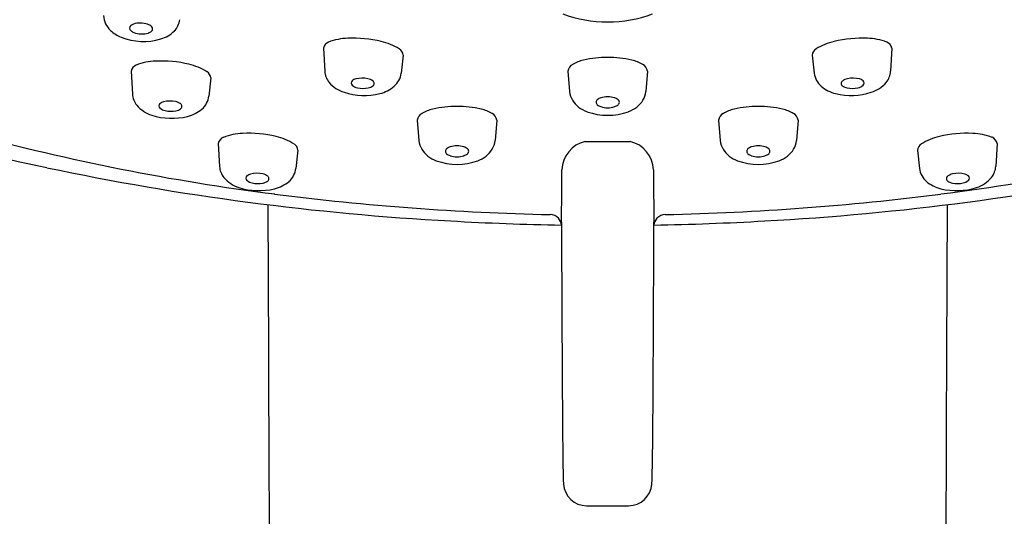
# Model space of a CAD drawing. Extents: x 5103.4 to 5115.9, y 582.5 to 610.6.
# Drawn here: x 5104.8 to 5106.5, y 607.4 to 608.2 of the extents above; entities that cross this region are included whole.
import ezdxf

# ---------------------------------------------------------------- set-up
doc = ezdxf.new("R2010")
doc.units = 0
doc.header["$LTSCALE"] = 0.64311
doc.layers.get('0').update_dxf_attribs({"color": 255, "linetype": 'CONTINUOUS'})

msp = doc.modelspace()

# ---------------------------------------------------------------- linework, layer by layer
for p, q in [((5105.3629, 608.1529), (5105.365, 608.1141)), ((5106.3229, 608.1529), (5106.3208, 608.1141)), ((5105.4973, 608.1413), (5105.494, 608.1107)), ((5106.1885, 608.1413), (5106.1918, 608.1107)), ((5105.0381, 608.1143), (5105.0402, 608.0755)), ((5105.7756, 608.1143), (5105.7784, 608.0799)), ((5105.9102, 608.1143), (5105.9074, 608.0799)), ((5105.1724, 608.1027), (5105.1692, 608.0721)), ((5105.521, 608.0314), (5105.5238, 607.997)), ((5105.6557, 608.0314), (5105.6529, 607.997)), ((5106.0301, 608.0314), (5106.0329, 607.997)), ((5106.1647, 608.0314), (5106.1619, 607.997)), ((5105.8048, 607.9954), (5105.881, 607.9954)), ((5105.1851, 607.9922), (5105.1872, 607.9534)), ((5105.3195, 607.9805), (5105.3162, 607.95)), ((5106.3663, 607.9805), (5106.3695, 607.95)), ((5106.5006, 607.9922), (5106.4986, 607.9534)), ((5105.8073, 607.3801), (5105.8783, 607.3801))]:
    msp.add_line(p, q)
for centre, radius, start, end in [((5105.8429, 608.4176), 0.2201, 249.8476, 290.1524), ((5105.0282, 608.2102), 0.0371, 183.3815, 227.1112), ((5105.0466, 608.1794), 0.0151, 108.3774, 129.3247), ((5105.0532, 608.1569), 0.0386, 71.4577, 107.0613), ((5105.0878, 608.2051), 0.0324, 315.2889, 353.0846), ((5105.0418, 608.2247), 0.057, 227.1112, 248.4996), ((5105.0408, 608.187), 0.00554, 132.3032, 228.4738), ((5105.0487, 608.1959), 0.0174, 228.4738, 248.2213), ((5105.0561, 608.2157), 0.0386, 248.8172, 286.5002), ((5105.0606, 608.1771), 0.0171, 44.6701, 73.3952), ((5105.0631, 608.1922), 0.014, 286.5002, 312.2922), ((5105.0691, 608.1855), 0.00507, 312.2922, 44.6701), ((5105.073, 608.2198), 0.0533, 286.48, 315.2889), ((5105.0589, 608.2675), 0.1031, 248.3701, 286.48), ((5105.3765, 608.1503), 0.0138, 111.5997, 169.0106), ((5105.4066, 608.0741), 0.0958, 91.6206, 111.5997), ((5105.4132, 607.9681), 0.2019, 76.5032, 92.6444), ((5105.4358, 608.0623), 0.1051, 58.5266, 76.5032), ((5106.2499, 608.0623), 0.1051, 103.4968, 121.4734), ((5106.2725, 607.9681), 0.2019, 87.3556, 103.4968), ((5106.2791, 608.0741), 0.0958, 68.4003, 88.3794), ((5106.3093, 608.1503), 0.0138, 10.9894, 68.4003), ((5105.4835, 608.1402), 0.0138, 4.5403, 58.5266), ((5106.2022, 608.1402), 0.0138, 121.4734, 175.4597), ((5105.0818, 608.0355), 0.0958, 91.6206, 111.5997), ((5105.0884, 607.9295), 0.2019, 76.5032, 92.6444), ((5105.8172, 608.0672), 0.0674, 103.2272, 119.8045), ((5105.8429, 607.9559), 0.1816, 76.9332, 103.0668), ((5105.8685, 608.0672), 0.0674, 60.1955, 76.7728), ((5105.0516, 608.1117), 0.0138, 111.5997, 169.0106), ((5105.111, 608.0237), 0.1051, 58.5266, 76.5032), ((5105.1587, 608.1016), 0.0138, 4.5403, 58.5266), ((5105.3987, 608.1162), 0.0338, 183.5882, 218.3985), ((5105.4591, 608.1152), 0.0352, 311.3015, 352.7084), ((5105.7921, 608.1111), 0.0168, 119.8045, 169.2223), ((5105.8937, 608.1111), 0.0168, 10.7777, 60.1955), ((5106.2267, 608.1152), 0.0352, 187.2916, 228.6985), ((5106.2871, 608.1162), 0.0338, 321.6015, 356.4118), ((5105.5864, 611.2474), 3.3678, 249.1376, 258.1632), ((5105.4142, 608.1312), 0.0553, 220.5619, 252.4731), ((5105.4143, 608.0941), 0.00488, 128.4784, 231.4969), ((5105.4218, 608.0848), 0.0169, 105.2698, 128.6476), ((5105.4282, 608.0591), 0.0433, 77.1031, 104.5073), ((5105.4332, 608.0798), 0.0221, 53.1964, 77.5757), ((5105.4435, 608.0934), 0.00501, 304.2957, 54.5907), ((5106.2423, 608.0934), 0.00501, 125.4093, 235.7043), ((5106.2526, 608.0798), 0.0221, 102.4243, 126.8036), ((5106.2575, 608.0591), 0.0433, 75.4927, 102.8969), ((5106.2639, 608.0848), 0.0169, 51.3524, 74.7302), ((5106.2714, 608.0941), 0.00488, 308.5031, 51.5216), ((5106.2715, 608.1312), 0.0553, 287.5269, 319.4381), ((5105.4314, 608.182), 0.1089, 251.9132, 284.0775), ((5105.4245, 608.107), 0.0213, 231.4969, 257.8734), ((5105.4298, 608.1274), 0.0423, 256.6252, 281.6164), ((5105.434, 608.1073), 0.0219, 281.6164, 304.2957), ((5105.4428, 608.1366), 0.0621, 284.0775, 309.5722), ((5105.8168, 608.0847), 0.0388, 187.1727, 233.5756), ((5105.869, 608.0847), 0.0388, 306.4244, 352.8273), ((5106.243, 608.1366), 0.0621, 230.4278, 255.9225), ((5106.2544, 608.182), 0.1089, 255.9225, 288.0868), ((5106.2518, 608.1073), 0.0219, 235.7043, 258.3836), ((5106.2559, 608.1274), 0.0423, 258.3836, 283.3748), ((5106.2612, 608.107), 0.0213, 282.1266, 308.5031), ((5105.0739, 608.0776), 0.0338, 183.5882, 218.3985), ((5105.097, 608.0461), 0.0169, 105.2698, 128.6476), ((5105.1034, 608.0205), 0.0433, 77.1031, 104.5073), ((5105.1083, 608.0412), 0.0221, 53.1964, 77.5757), ((5105.1343, 608.0765), 0.0352, 311.3015, 352.7084), ((5105.8284, 608.0617), 0.00518, 125.9567, 234.0433), ((5105.8365, 608.0526), 0.0174, 108.2585, 130.0483), ((5105.8429, 608.0323), 0.0387, 72.241, 107.759), ((5105.8492, 608.0526), 0.0174, 49.9517, 71.7415), ((5105.8574, 608.0617), 0.00518, 305.9567, 54.0433), ((5105.0894, 608.0926), 0.0553, 220.5619, 252.4731), ((5105.0895, 608.0555), 0.00488, 128.4784, 231.4969), ((5105.0997, 608.0684), 0.0213, 231.4969, 257.8734), ((5105.105, 608.0888), 0.0423, 256.6252, 281.6164), ((5105.1091, 608.0687), 0.0219, 281.6164, 304.2957), ((5105.1187, 608.0548), 0.00501, 304.2957, 54.5907), ((5105.1179, 608.0979), 0.0621, 284.0775, 309.5722), ((5105.5627, 607.9844), 0.0674, 103.2272, 119.8045), ((5105.5884, 607.8731), 0.1816, 76.9332, 103.0668), ((5105.614, 607.9844), 0.0674, 60.1955, 76.7728), ((5105.8296, 608.1021), 0.0603, 233.5756, 248.8038), ((5105.8429, 608.1424), 0.1028, 250.0402, 289.9598), ((5105.8365, 608.0708), 0.0174, 229.9517, 251.7415), ((5105.8429, 608.0911), 0.0387, 252.241, 287.759), ((5105.8492, 608.0708), 0.0174, 288.2585, 310.0483), ((5105.8562, 608.1021), 0.0603, 291.1962, 306.4244), ((5106.0718, 607.9844), 0.0674, 103.2272, 119.8045), ((5106.0974, 607.8731), 0.1816, 76.9332, 103.0668), ((5106.123, 607.9844), 0.0674, 60.1955, 76.7728), ((5105.1066, 608.1434), 0.1089, 251.9132, 284.0775), ((5105.5376, 608.0283), 0.0168, 119.8045, 169.2223), ((5105.6392, 608.0283), 0.0168, 10.7777, 60.1955), ((5106.0466, 608.0283), 0.0168, 119.8045, 169.2223), ((5106.1482, 608.0283), 0.0168, 10.7777, 60.1955), ((5105.7566, 611.6599), 3.7833, 254.8098, 262.7679), ((5105.1987, 607.9896), 0.0138, 111.5997, 169.0106), ((5105.2289, 607.9133), 0.0958, 91.6206, 111.5997), ((5105.2355, 607.8074), 0.2019, 76.5032, 92.6444), ((5105.2581, 607.9016), 0.1051, 58.5266, 76.5032), ((5105.5623, 608.0019), 0.0388, 187.1727, 233.5756), ((5105.6144, 608.0019), 0.0388, 306.4244, 352.8273), ((5105.8165, 607.9459), 0.0509, 103.3654, 178.1545), ((5105.8692, 607.9459), 0.0509, 1.8455, 76.6346), ((5106.0713, 608.0019), 0.0388, 187.1727, 233.5756), ((5106.1235, 608.0019), 0.0388, 306.4244, 352.8273), ((5106.4277, 607.9016), 0.1051, 103.4968, 121.4734), ((5106.4503, 607.8074), 0.2019, 87.3556, 103.4968), ((5105.9292, 611.6599), 3.7833, 277.2321, 285.1902), ((5106.4569, 607.9133), 0.0958, 68.4003, 88.3794), ((5106.4871, 607.9896), 0.0138, 10.9894, 68.4003), ((5105.3058, 607.9795), 0.0138, 4.5403, 58.5266), ((5105.5739, 607.9788), 0.00518, 125.9567, 234.0433), ((5105.582, 607.9697), 0.0174, 108.2585, 130.0483), ((5105.5884, 607.9494), 0.0387, 72.241, 107.759), ((5105.5947, 607.9697), 0.0174, 49.9517, 71.7415), ((5105.6029, 607.9788), 0.00518, 305.9567, 54.0433), ((5106.0829, 607.9788), 0.00518, 125.9567, 234.0433), ((5106.091, 607.9697), 0.0174, 108.2585, 130.0483), ((5106.0974, 607.9494), 0.0387, 72.241, 107.759), ((5106.1037, 607.9697), 0.0174, 49.9517, 71.7415), ((5106.1119, 607.9788), 0.00518, 305.9567, 54.0433), ((5106.38, 607.9795), 0.0138, 121.4734, 175.4597), ((5105.5751, 608.0192), 0.0603, 233.5756, 248.8038), ((5105.5884, 608.0596), 0.1028, 250.0402, 289.9598), ((5105.582, 607.988), 0.0174, 229.9517, 251.7415), ((5105.5884, 608.0083), 0.0387, 252.241, 287.759), ((5105.5947, 607.988), 0.0174, 288.2585, 310.0483), ((5105.6017, 608.0192), 0.0603, 291.1962, 306.4244), ((5106.0841, 608.0192), 0.0603, 233.5756, 248.8038), ((5106.0974, 608.0596), 0.1028, 250.0402, 289.9598), ((5106.091, 607.988), 0.0174, 229.9517, 251.7415), ((5106.0974, 608.0083), 0.0387, 252.241, 287.759), ((5106.1037, 607.988), 0.0174, 288.2585, 310.0483), ((5106.1107, 608.0192), 0.0603, 291.1962, 306.4244), ((5105.8182, 612.3152), 4.4605, 258.0628, 266.9102), ((5105.2209, 607.9555), 0.0338, 183.5882, 218.3985), ((5105.2813, 607.9544), 0.0352, 311.3015, 352.7084), ((5075.788, 608.1572), 29.9784, 359.4297, 359.59923), ((5135.8978, 608.1572), 29.9784, 180.40077, 180.5703), ((5105.8676, 612.3152), 4.4605, 273.0898, 281.9372), ((5106.4045, 607.9544), 0.0352, 187.2916, 228.6985), ((5106.4648, 607.9555), 0.0338, 321.6015, 356.4118), ((5105.2365, 607.9705), 0.0553, 220.5619, 252.4731), ((5105.2366, 607.9334), 0.00488, 128.4784, 231.4969), ((5105.2441, 607.924), 0.0169, 105.2698, 128.6476), ((5105.2468, 607.9462), 0.0213, 231.4969, 257.8734), ((5105.2505, 607.8984), 0.0433, 77.1031, 104.5073), ((5105.2554, 607.9191), 0.0221, 53.1964, 77.5757), ((5105.2562, 607.9466), 0.0219, 281.6164, 304.2957), ((5105.2657, 607.9327), 0.00501, 304.2957, 54.5907), ((5105.265, 607.9758), 0.0621, 284.0775, 309.5722), ((5106.4208, 607.9758), 0.0621, 230.4278, 255.9225), ((5106.42, 607.9327), 0.00501, 125.4093, 235.7043), ((5106.4304, 607.9191), 0.0221, 102.4243, 126.8036), ((5106.4296, 607.9466), 0.0219, 235.7043, 258.3836), ((5106.4353, 607.8984), 0.0433, 75.4927, 102.8969), ((5106.439, 607.9462), 0.0213, 282.1266, 308.5031), ((5106.4417, 607.924), 0.0169, 51.3524, 74.7302), ((5106.4492, 607.9334), 0.00488, 308.5031, 51.5216), ((5106.4493, 607.9705), 0.0553, 287.5269, 319.4381), ((5105.2536, 608.0212), 0.1089, 251.9132, 284.0775), ((5105.2521, 607.9666), 0.0423, 256.6252, 281.6164), ((5106.4322, 608.0212), 0.1089, 255.9225, 288.0868), ((5106.4337, 607.9666), 0.0423, 258.3836, 283.3748), ((5105.8378, 612.2491), 4.3781, 262.6839, 268.7934), ((5105.848, 612.2491), 4.3781, 271.2066, 277.3161), ((4096.0098, 603.5694), 1009.2688, 0.0923031, 0.2452022), ((6115.6759, 603.5694), 1009.2688, 179.7547978, 179.9076969), ((5105.8571, 612.8256), 4.9723, 266.7789, 268.938), ((5105.7452, 607.8523), 0.0197, 42.4839, 88.7335), ((5105.7445, 607.8517), 0.0206, 6.9417, 42.4839), ((5105.9412, 607.8517), 0.0206, 137.5161, 173.0583), ((5105.8287, 612.8256), 4.9723, 271.062, 273.2211), ((5105.9406, 607.8523), 0.0197, 91.2665, 137.5161), ((5167.1512, 607.9804), 61.3864, 180.11344, 180.471424), ((5044.5346, 607.9804), 61.3864, 359.528576, 359.88656), ((5107.9475, 607.4913), 2.1806, 180.4206, 181.969), ((5103.7383, 607.4913), 2.1806, 358.031, 359.5794), ((5105.8074, 607.4195), 0.0394, 184.5152, 269.7381), ((5105.8783, 607.4195), 0.0394, 270.0317, 355.4853)]:
    msp.add_arc(centre, radius, start, end)

doc.saveas('drawing.dxf')
